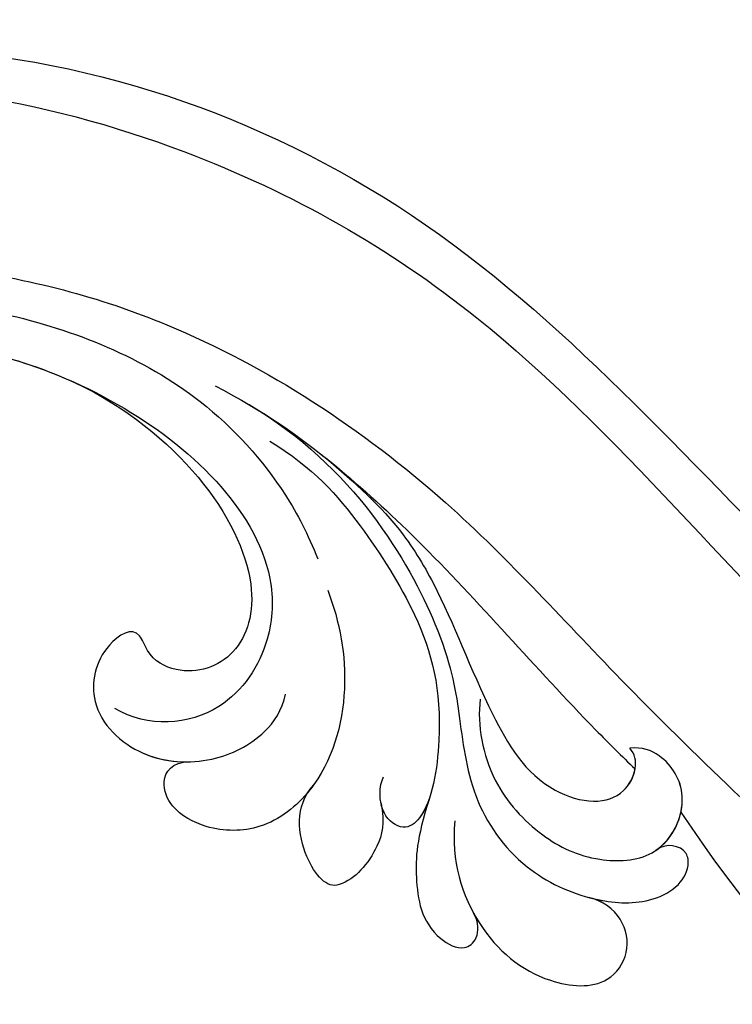
# Model space of a CAD drawing. Units: centimetres. Extents: x 0 to 9140, y 0 to 4251.
# Drawn here: x 6361 to 6402, y 3554 to 3611 of the extents above; entities that cross this region are included whole.
import ezdxf
from ezdxf import colors
from ezdxf.entities.mleader import LeaderData, LeaderLine
from ezdxf.enums import TextEntityAlignment as Align
from ezdxf.math import Vec2, Vec3

# ---------------------------------------------------------------- set-up
doc = ezdxf.new("R2010")
doc.units = ezdxf.units.CM
for name, color, linetype in [('2018-圖筆規範-細部', 253, 'Continuous'), ('A-02.平面文字', 4, 'Continuous'), ('H-08.木作(細線)', 252, 'Continuous')]:
    doc.layers.add(name, color=color, linetype=linetype)
doc.styles.get("Standard").update_dxf_attribs({"font": 'arial.ttf'})

# ---------------------------------------------------------------- blocks, each defined once
blk = doc.blocks.new('_TagCircle')
at = {"color": 0, "linetype": 'ByBlock', "lineweight": -2, "transparency": 16777216}
blk.add_circle((0, 0), 4, dxfattribs=at)
at = {"transparency": 16777216}
blk.add_attdef('TAGNUMBER', text='', height=3, dxfattribs=at).set_placement((0, -1.5), align=Align.CENTER)
blk = doc.blocks.new('_DotSmall')
at = {"color": 0, "linetype": 'ByBlock', "const_width": 0.5}
blk.add_lwpolyline([(-0.0625, 0, 1), (0.0625, 0, 1)], format="xyb", close=True, dxfattribs=at)
blk = doc.blocks.new('SE-21122L-d')
at = {"layer": 'H-08.木作(細線)'}
blk.add_arc((-44.306, 22.831), 73.958, 311.93849, 339.43408, dxfattribs=at)
for points, knots in [([(-4.309, -107.771), (-7.201, -110.721), (-16.708, -109.496), (-27.74, -99.233), (-33.885, -77.819), (-28.353, -50.258), (-13.064, -32.848), (-6.052, -22.492), (-5.02, -20.898)], [26.735304, 26.735304, 26.735304, 26.735304, 35.815758, 51.159784, 68.603227, 99.500698, 130.840459, 136.455323, 136.455323, 136.455323, 136.455323]), ([(-4.803, -108.237), (-7.598, -110.668), (-16.843, -109.371), (-27.74, -99.233), (-33.885, -77.819), (-28.353, -50.258), (-13.064, -32.848), (-6.052, -22.492), (-5.02, -20.898)], [27.246231, 27.246231, 27.246231, 27.246231, 35.815758, 51.159784, 68.603227, 99.500698, 130.840459, 136.455323, 136.455323, 136.455323, 136.455323]), ([(-4.803, -108.237), (-7.598, -110.668), (-16.843, -109.371), (-27.74, -99.233), (-33.885, -77.819), (-28.353, -50.258), (-13.064, -32.848), (-6.052, -22.492), (-5.02, -20.898)], [27.246231, 27.246231, 27.246231, 27.246231, 35.815758, 51.159784, 68.603227, 99.500698, 130.840459, 136.455323, 136.455323, 136.455323, 136.455323]), ([(-2.662, -103.883), (-2.543, -100.433), (-5.47, -96.816), (-10.962, -97.293), (-11.044, -101.378), (-8.066, -100.926), (-6.093, -102.825), (-6.668, -106.455), (-11.735, -108.098), (-20.367, -103.135), (-30.357, -90.021), (-29.567, -67.08), (-20.594, -43.907), (-8.045, -30.757), (-1.909, -21.481), (-1.541, -21.077)], [0, 0, 0, 0, 3.408797, 6.799733, 10.42502, 11.95567, 13.325941, 15.936149, 19.873309, 26.475947, 42.643173, 67.191416, 86.600721, 118.17905, 119.675148, 119.675148, 119.675148, 119.675148]), ([(-4.797, -98.331), (-5.068, -98.118), (-6.947, -96.944), (-10.962, -97.293), (-11.044, -101.378), (-8.066, -100.926), (-6.093, -102.825), (-6.668, -106.455), (-11.735, -108.098), (-20.367, -103.135), (-30.357, -90.021), (-29.567, -67.08), (-20.594, -43.907), (-8.045, -30.757), (-1.909, -21.481), (-1.541, -21.077)], [2.803532, 2.803532, 2.803532, 2.803532, 3.408797, 6.799733, 10.42502, 11.95567, 13.325941, 15.936149, 19.873309, 26.475947, 42.643173, 67.191416, 86.600721, 118.17905, 119.675148, 119.675148, 119.675148, 119.675148]), ([(-5.079, -92.416), (-5.583, -93.287), (-9.665, -95.695), (-18.215, -89.808), (-19.938, -77.627), (-18.384, -63.466), (-11.73, -48.933), (-0.653, -35.598), (5.548, -26.279), (9.183, -21.362)], [0, 0, 0, 0, 3.010286, 11.583861, 23.285893, 35.933793, 54.939681, 69.777848, 88.24723, 88.24723, 88.24723, 88.24723]), ([(-5.079, -92.416), (-5.583, -93.287), (-9.665, -95.695), (-18.215, -89.808), (-19.938, -77.627), (-18.384, -63.466), (-11.73, -48.933), (-0.653, -35.598), (5.548, -26.279), (9.183, -21.362)], [0, 0, 0, 0, 3.010286, 11.583861, 23.285893, 35.933793, 54.939681, 69.777848, 88.24723, 88.24723, 88.24723, 88.24723]), ([(-14.251, -60.242), (-11.683, -53.787), (-3.585, -47.266), (1.572, -45.572), (6.19, -44.331), (9.771, -40.93), (10.998, -36.742), (10.762, -33.623), (9.553, -31.73), (8.319, -31.201), (7.006, -31.536), (6.985, -32.816), (7.523, -33.277)], [0, 0, 0, 0, 6.854469, 11.170171, 15.903669, 20.804468, 24.867874, 27.855376, 29.444336, 30.904606, 31.663205, 33.505316, 33.505316, 33.505316, 33.505316]), ([(10.789, -36.514), (10.795, -36.456), (10.892, -35.334), (10.762, -33.623), (9.553, -31.73), (8.319, -31.201), (7.006, -31.536), (6.985, -32.816), (7.523, -33.277)], [24.705803, 24.705803, 24.705803, 24.705803, 24.867874, 27.855376, 29.444336, 30.904606, 31.663205, 33.505316, 33.505316, 33.505316, 33.505316]), ([(10.789, -36.514), (10.795, -36.456), (10.892, -35.334), (10.762, -33.623), (9.553, -31.73), (8.319, -31.201), (7.006, -31.536), (6.985, -32.816), (7.523, -33.277)], [24.705803, 24.705803, 24.705803, 24.705803, 24.867874, 27.855376, 29.444336, 30.904606, 31.663205, 33.505316, 33.505316, 33.505316, 33.505316]), ([(0.461, -44.56), (1.964, -44.52), (5.09, -43.428), (7.783, -40.038), (8.772, -36.83), (8.036, -32.811), (4.292, -31.63), (2.09, -33.449), (1.758, -34.958), (1.947, -35.638)], [0, 0, 0, 0, 4.56329, 8.659788, 12.252256, 15.0218, 18.605924, 21.334763, 22.949884, 22.949884, 22.949884, 22.949884]), ([(7.523, -33.277), (6.701, -32.393), (4.227, -31.684), (2.09, -33.449), (1.758, -34.958), (1.947, -35.638)], [15.257483, 15.257483, 15.257483, 15.257483, 18.605924, 21.334763, 22.949884, 22.949884, 22.949884, 22.949884]), ([(7.593, -44.943), (9.88, -44.828), (13.61, -42.993), (16.125, -38.906), (15.875, -34.942), (12.962, -33.492), (10.902, -34.976), (10.77, -36.698)], [0, 0, 0, 0, 5.282772, 10.400389, 13.749842, 15.787866, 19.861915, 19.861915, 19.861915, 19.861915]), ([(12.755, -43.008), (12.907, -42.889), (14.479, -41.581), (16.125, -38.906), (15.875, -34.942), (12.962, -33.492), (10.902, -34.976), (10.77, -36.698)], [4.752686, 4.752686, 4.752686, 4.752686, 5.282772, 10.400389, 13.749842, 15.787866, 19.861915, 19.861915, 19.861915, 19.861915]), ([(12.755, -43.008), (12.907, -42.889), (14.479, -41.581), (16.125, -38.906), (15.875, -34.942), (12.962, -33.492), (10.902, -34.976), (10.77, -36.698)], [4.752686, 4.752686, 4.752686, 4.752686, 5.282772, 10.400389, 13.749842, 15.787866, 19.861915, 19.861915, 19.861915, 19.861915]), ([(-15.028, -62.339), (-13.991, -59.303), (-12.001, -55.319), (-6.417, -46.99), (-1.094, -40.918), (2.463, -36.027), (3.075, -35.161)], [0, 0, 0, 0, 7.810346, 14.113057, 29.114157, 32.293908, 32.293908, 32.293908, 32.293908]), ([(-12.113, -55.815), (-11.005, -53.894), (-8.954, -50.839), (-4.712, -47.292), (0.228, -44.655), (4.917, -40.889), (5.48, -37.188), (4.689, -35.603), (3.184, -35.008), (2.212, -35.288), (1.947, -35.638)], [0, 0, 0, 0, 5.473284, 9.397422, 17.670682, 22.817633, 24.829837, 26.681571, 28.061215, 29.122703, 29.122703, 29.122703, 29.122703]), ([(-12.113, -55.815), (-11.005, -53.894), (-8.954, -50.839), (-4.712, -47.292), (0.228, -44.655), (4.917, -40.889), (5.48, -37.188), (4.689, -35.603), (3.184, -35.008), (2.212, -35.288), (1.947, -35.638)], [0, 0, 0, 0, 5.473284, 9.397422, 17.670682, 22.817633, 24.829837, 26.681571, 28.061215, 29.122703, 29.122703, 29.122703, 29.122703]), ([(-12.113, -55.815), (-11.936, -55.501), (-10.714, -53.399), (-6.417, -46.99), (-1.094, -40.918), (2.463, -36.027), (3.075, -35.161)], [6.712873, 6.712873, 6.712873, 6.712873, 7.810346, 14.113057, 29.114157, 32.293908, 32.293908, 32.293908, 32.293908]), ([(-12.113, -55.815), (-11.936, -55.501), (-10.714, -53.399), (-6.417, -46.99), (-1.094, -40.918), (2.463, -36.027), (3.075, -35.161)], [6.712873, 6.712873, 6.712873, 6.712873, 7.810346, 14.113057, 29.114157, 32.293908, 32.293908, 32.293908, 32.293908]), ([(-12.113, -55.815), (-11.005, -53.894), (-8.954, -50.839), (-4.712, -47.292), (0.228, -44.655), (4.917, -40.889), (5.48, -37.188), (4.694, -35.614), (3.581, -35.165), (3.075, -35.161)], [0, 0, 0, 0, 5.473284, 9.397422, 17.670682, 22.817633, 24.829837, 26.681571, 28.025811, 28.025811, 28.025811, 28.025811]), ([(6.59, -46.599), (8.961, -46.965), (11.106, -46.768), (14.061, -45.864), (14.972, -43.426), (14.165, -42.582), (13.158, -42.675), (12.666, -43.077)], [0, 0, 0, 0, 3.627237, 7.445262, 8.750569, 9.515792, 10.297115, 10.297115, 10.297115, 10.297115]), ([(6.59, -46.599), (8.961, -46.965), (11.106, -46.768), (14.061, -45.864), (14.972, -43.426), (14.165, -42.582), (13.158, -42.675), (12.666, -43.077)], [0, 0, 0, 0, 3.627237, 7.445262, 8.750569, 9.515792, 10.297115, 10.297115, 10.297115, 10.297115]), ([(6.59, -46.599), (8.961, -46.965), (11.106, -46.768), (14.061, -45.864), (14.972, -43.426), (14.165, -42.582), (13.158, -42.675), (12.666, -43.077)], [0, 0, 0, 0, 3.627237, 7.445262, 8.750569, 9.515792, 10.297115, 10.297115, 10.297115, 10.297115]), ([(-12.349, -58.753), (-11.227, -56.037), (-8.659, -52.982), (-3.369, -48.366), (1.326, -46.39), (7.295, -46.387), (8.653, -47.748), (7.892, -49.344), (6.247, -49.556), (5.711, -49.38)], [0, 0, 0, 0, 6.285037, 12.00586, 19.155526, 23.052778, 24.390696, 25.804055, 27.567055, 27.567055, 27.567055, 27.567055]), ([(6.59, -46.599), (7.019, -46.682), (7.856, -46.949), (8.653, -47.748), (8.124, -48.857), (7.465, -49.201), (7.315, -49.261)], [21.902324, 21.902324, 21.902324, 21.902324, 23.052778, 24.390696, 25.804055, 26.190015, 26.190015, 26.190015, 26.190015]), ([(6.59, -46.599), (7.019, -46.682), (7.856, -46.949), (8.653, -47.748), (8.124, -48.857), (7.465, -49.201), (7.315, -49.261)], [21.902324, 21.902324, 21.902324, 21.902324, 23.052778, 24.390696, 25.804055, 26.190015, 26.190015, 26.190015, 26.190015]), ([(7.239, -49.29), (8.293, -48.879), (10.14, -49.067), (11.765, -50.096), (12.213, -50.96)], [0, 0, 0, 0, 1.935437, 4.972393, 4.972393, 4.972393, 4.972393]), ([(7.239, -49.29), (8.293, -48.879), (10.14, -49.067), (11.765, -50.096), (12.213, -50.96)], [0, 0, 0, 0, 1.935437, 4.972393, 4.972393, 4.972393, 4.972393]), ([(7.239, -49.29), (8.293, -48.879), (10.14, -49.067), (11.765, -50.096), (12.213, -50.96)], [0, 0, 0, 0, 1.935437, 4.972393, 4.972393, 4.972393, 4.972393]), ([(12.213, -50.96), (12.56, -51.605), (11.142, -53.349), (8.153, -54.185), (6.79, -53.284)], [0, 0, 0, 0, 2.469011, 5.286496, 5.286496, 5.286496, 5.286496]), ([(12.213, -50.96), (12.56, -51.605), (11.142, -53.349), (8.153, -54.185), (6.79, -53.284)], [0, 0, 0, 0, 2.469011, 5.286496, 5.286496, 5.286496, 5.286496]), ([(12.213, -50.96), (12.56, -51.605), (11.142, -53.349), (8.153, -54.185), (6.79, -53.284)], [0, 0, 0, 0, 2.469011, 5.286496, 5.286496, 5.286496, 5.286496]), ([(-4.41, -54.169), (-2.692, -53.193), (1.055, -51.897), (6.535, -52.565), (9.845, -55.624), (10.33, -58.737), (9.476, -61.106), (7.913, -62.049), (6.707, -61.578), (6.53, -60.481)], [0, 0, 0, 0, 5.694882, 11.71221, 15.193867, 18.153698, 20.316334, 21.889126, 23.563773, 23.563773, 23.563773, 23.563773]), ([(6.79, -53.284), (6.89, -53.335), (8.047, -53.962), (9.845, -55.624), (10.33, -58.737), (9.476, -61.106), (7.913, -62.049), (6.707, -61.578), (6.53, -60.481)], [11.385913, 11.385913, 11.385913, 11.385913, 11.71221, 15.193867, 18.153698, 20.316334, 21.889126, 23.563773, 23.563773, 23.563773, 23.563773]), ([(6.79, -53.284), (6.89, -53.335), (8.047, -53.962), (9.845, -55.624), (10.33, -58.737), (9.476, -61.106), (7.913, -62.049), (6.707, -61.578), (6.53, -60.481)], [11.385913, 11.385913, 11.385913, 11.385913, 11.71221, 15.193867, 18.153698, 20.316334, 21.889126, 23.563773, 23.563773, 23.563773, 23.563773]), ([(-5.735, -90.118), (-7.157, -91.213), (-11.831, -91.135), (-17.067, -84.607), (-17.837, -74.436), (-15.44, -64.165), (-10.397, -57.95), (-7.425, -55.784), (-6.088, -55.002)], [0, 0, 0, 0, 3.289028, 10.216519, 20.887138, 33.129733, 40.394072, 44.295239, 44.295239, 44.295239, 44.295239]), ([(-5.735, -90.118), (-7.157, -91.213), (-11.831, -91.135), (-17.067, -84.607), (-17.837, -74.436), (-15.44, -64.165), (-10.397, -57.95), (-7.425, -55.784), (-6.088, -55.002)], [0, 0, 0, 0, 3.289028, 10.216519, 20.887138, 33.129733, 40.394072, 44.295239, 44.295239, 44.295239, 44.295239]), ([(-14, -70.345), (-12.129, -64.076), (-5.737, -57.697), (0.301, -58.517), (1.795, -61.411), (1.06, -63.704), (-0.868, -64.71), (0.863, -66.721), (4.478, -66.908), (6.954, -63.363), (6.529, -59.257), (4.625, -56.574), (2.82, -55.71), (1.859, -55.658)], [0, 0, 0, 0, 8.014084, 11.525008, 14.973052, 16.729744, 17.510835, 19.560938, 22.749366, 26.742026, 30.573509, 34.008074, 36.347995, 36.347995, 36.347995, 36.347995]), ([(-8.19, -89.344), (-9.286, -89.499), (-12.489, -88.638), (-15.891, -79.877), (-14.611, -69.933), (-10.115, -61.409), (-5.607, -57.421), (-0.673, -56.843), (4.045, -59.02), (5.002, -63.178), (4.16, -65.235)], [0, 0, 0, 0, 2.712348, 9.355169, 23.983627, 30.998983, 37.340903, 40.839383, 45.56525, 51.486201, 51.486201, 51.486201, 51.486201]), ([(-14, -70.345), (-12.129, -64.076), (-5.737, -57.697), (0.301, -58.517), (1.795, -61.411), (1.06, -63.704), (-0.868, -64.71), (0.863, -66.721), (4.478, -66.908), (6.657, -63.788), (6.7, -61.462), (6.552, -60.601)], [0, 0, 0, 0, 8.014084, 11.525008, 14.973052, 16.729744, 17.510835, 19.560938, 22.749366, 26.742026, 29.254279, 29.254279, 29.254279, 29.254279]), ([(-14, -70.345), (-12.129, -64.076), (-5.737, -57.697), (0.301, -58.517), (1.795, -61.411), (1.06, -63.704), (-0.868, -64.71), (0.863, -66.721), (4.478, -66.908), (6.657, -63.788), (6.7, -61.462), (6.552, -60.601)], [0, 0, 0, 0, 8.014084, 11.525008, 14.973052, 16.729744, 17.510835, 19.560938, 22.749366, 26.742026, 29.254279, 29.254279, 29.254279, 29.254279]), ([(-8.19, -89.344), (-9.286, -89.499), (-12.489, -88.638), (-15.509, -80.859), (-15.108, -74.294), (-14, -70.345)], [0, 0, 0, 0, 2.712348, 9.355169, 21.295006, 21.295006, 21.295006, 21.295006]), ([(-8.19, -89.344), (-9.286, -89.499), (-12.489, -88.638), (-15.509, -80.859), (-15.108, -74.294), (-14, -70.345)], [0, 0, 0, 0, 2.712348, 9.355169, 21.295006, 21.295006, 21.295006, 21.295006])]:
    blk.add_open_spline(points, degree=3, knots=knots, dxfattribs=at)
for points in [[(7.523, -33.277), (6.914, -32.622), (6.009, -32.238), (5.123, -32.184)], [(1.947, -35.638), (1.947, -35.638), (1.947, -35.638), (1.947, -35.638)], [(1.947, -35.638), (1.947, -35.638), (1.947, -35.638), (1.947, -35.638)]]:
    blk.add_open_spline(points, degree=3, dxfattribs=at)
blk = doc.blocks.new('A2')
at = {"rotation": 261.3098255391757}
blk.add_blockref('SE-21122L-d', (-85, -230.765), dxfattribs=at)

msp = doc.modelspace()

# ---------------------------------------------------------------- block references
at = {"layer": '2018-圖筆規範-細部'}
msp.add_blockref('A2', (6516.994, 3796.408), dxfattribs=at)

# ---------------------------------------------------------------- leaders
at = {"color": 252}
ml = msp.add_multileader_block('Standard', dxfattribs=at)
ml.set_content('_TagCircle', color=252, scale=11.52)
ml.set_attribute('TAGNUMBER', '12', width=0)
ml.set_leader_properties(color=256, linetype='ByLayer', lineweight=-1)
ml.set_arrow_properties(name='DOTSMALL')
ml.build(insert=Vec2(0, 0))
ml.multileader.update_dxf_attribs({"dogleg_length": 125.19, "arrow_head_size": 24.576})
ctx = ml.context
ctx.base_point, ctx.char_height, ctx.arrow_head_size, ctx.landing_gap_size, ctx.plane_origin = Vec3(6481.752, 3384.022), 320, 24.576, 160, Vec3(11540.687, 13588.812)
notes = []
notes.append((ctx, [(0, (1, 1, 0), (6401.63, 3384.022), (1, 0), 80.122, [(0, [(6344.719, 3620.526)], 0, [])])]))
ctx.block.insert = Vec3(6527.832, 3384.022)
at = {"layer": 'A-02.平面文字'}
ml = msp.add_multileader_block('Standard', dxfattribs=at)
ml.set_content('_TagCircle', color=256, scale=9.216)
ml.set_attribute('TAGNUMBER', '1', width=0)
ml.set_leader_properties(color=256, linetype='ByLayer', lineweight=-1)
ml.set_arrow_properties(name='DOTSMALL')
ml.build(insert=Vec2(0, 0))
ml.multileader.update_dxf_attribs({"dogleg_length": 21.835, "arrow_head_size": 61.44})
ctx = ml.context
ctx.base_point, ctx.char_height, ctx.arrow_head_size, ctx.landing_gap_size, ctx.plane_origin = Vec3(7353.241, 4049.209), 4.719, 61.44, 2.359, Vec3(7364.036, 4049.209)
notes.append((ctx, [(0, (0, 0, 0), (0, 0), (1, 0), 1, [])]))
ctx.block.insert = Vec3(7390.105, 4049.209)
ml = msp.add_multileader_block('Standard', dxfattribs=at)
ml.set_content('_TagCircle', color=256, scale=9.216)
ml.set_attribute('TAGNUMBER', '7', width=0)
ml.set_leader_properties(color=256, linetype='ByLayer', lineweight=-1)
ml.set_arrow_properties(name='DOTSMALL')
ml.build(insert=Vec2(0, 0))
ml.multileader.update_dxf_attribs({"dogleg_length": 21.835, "arrow_head_size": 61.44})
ctx = ml.context
ctx.base_point, ctx.char_height, ctx.arrow_head_size, ctx.landing_gap_size, ctx.plane_origin = Vec3(8204.334, 4049.209), 4.719, 61.44, 2.359, Vec3(8215.129, 4049.209)
notes.append((ctx, [(0, (0, 0, 0), (0, 0), (1, 0), 1, [])]))
ctx.block.insert = Vec3(8241.198, 4049.209)
ml = msp.add_multileader_block('Standard', dxfattribs=at)
ml.set_content('_TagCircle', color=256, scale=9.216)
ml.set_attribute('TAGNUMBER', '8', width=0)
ml.set_leader_properties(color=256, linetype='ByLayer', lineweight=-1)
ml.set_arrow_properties(name='DOTSMALL')
ml.build(insert=Vec2(0, 0))
ml.multileader.update_dxf_attribs({"dogleg_length": 21.835, "arrow_head_size": 61.44})
ctx = ml.context
ctx.base_point, ctx.char_height, ctx.arrow_head_size, ctx.landing_gap_size, ctx.plane_origin = Vec3(8201.212, 3957.637), 4.719, 61.44, 2.359, Vec3(8212.007, 3957.637)
notes.append((ctx, [(0, (0, 0, 0), (0, 0), (1, 0), 1, [])]))
ctx.block.insert = Vec3(8238.076, 3957.637)
ml = msp.add_multileader_block('Standard', dxfattribs=at)
ml.set_content('_TagCircle', color=256, scale=9.216)
ml.set_attribute('TAGNUMBER', '2', width=0)
ml.set_leader_properties(color=256, linetype='ByLayer', lineweight=-1)
ml.set_arrow_properties(name='DOTSMALL')
ml.build(insert=Vec2(0, 0))
ml.multileader.update_dxf_attribs({"dogleg_length": 21.835, "arrow_head_size": 61.44})
ctx = ml.context
ctx.base_point, ctx.char_height, ctx.arrow_head_size, ctx.landing_gap_size, ctx.plane_origin = Vec3(7353.241, 3871.648), 4.719, 61.44, 2.359, Vec3(7364.036, 3871.648)
notes.append((ctx, [(0, (0, 0, 0), (0, 0), (1, 0), 1, [])]))
ctx.block.insert = Vec3(7390.105, 3871.648)
ml = msp.add_multileader_block('Standard', dxfattribs=at)
ml.set_content('_TagCircle', color=256, scale=9.216)
ml.set_attribute('TAGNUMBER', '9', width=0)
ml.set_leader_properties(color=256, linetype='ByLayer', lineweight=-1)
ml.set_arrow_properties(name='DOTSMALL')
ml.build(insert=Vec2(0, 0))
ml.multileader.update_dxf_attribs({"dogleg_length": 21.835, "arrow_head_size": 61.44})
ctx = ml.context
ctx.base_point, ctx.char_height, ctx.arrow_head_size, ctx.landing_gap_size, ctx.plane_origin = Vec3(8201.064, 3870.962), 4.719, 61.44, 2.359, Vec3(8211.858, 3870.962)
notes.append((ctx, [(0, (0, 0, 0), (0, 0), (1, 0), 1, [])]))
ctx.block.insert = Vec3(8237.928, 3870.962)
ml = msp.add_multileader_block('Standard', dxfattribs=at)
ml.set_content('_TagCircle', color=256, scale=9.216)
ml.set_attribute('TAGNUMBER', '3', width=0)
ml.set_leader_properties(color=256, linetype='ByLayer', lineweight=-1)
ml.set_arrow_properties(name='DOTSMALL')
ml.build(insert=Vec2(0, 0))
ml.multileader.update_dxf_attribs({"dogleg_length": 21.835, "arrow_head_size": 61.44})
ctx = ml.context
ctx.base_point, ctx.char_height, ctx.arrow_head_size, ctx.landing_gap_size, ctx.plane_origin = Vec3(7353.241, 3694.088), 4.719, 61.44, 2.359, Vec3(7364.036, 3694.088)
notes.append((ctx, [(0, (0, 0, 0), (0, 0), (1, 0), 1, [])]))
ctx.block.insert = Vec3(7390.105, 3694.088)
ml = msp.add_multileader_block('Standard', dxfattribs=at)
ml.set_content('_TagCircle', color=256, scale=9.216)
ml.set_attribute('TAGNUMBER', '10', width=0)
ml.set_leader_properties(color=256, linetype='ByLayer', lineweight=-1)
ml.set_arrow_properties(name='DOTSMALL')
ml.build(insert=Vec2(0, 0))
ml.multileader.update_dxf_attribs({"dogleg_length": 21.835, "arrow_head_size": 61.44})
ctx = ml.context
ctx.base_point, ctx.char_height, ctx.arrow_head_size, ctx.landing_gap_size, ctx.plane_origin = Vec3(8201.064, 3683.775), 4.719, 61.44, 2.359, Vec3(8211.858, 3683.775)
notes.append((ctx, [(0, (0, 0, 0), (0, 0), (1, 0), 1, [])]))
ctx.block.insert = Vec3(8237.928, 3683.775)
ml = msp.add_multileader_block('Standard', dxfattribs=at)
ml.set_content('_TagCircle', color=256, scale=9.216)
ml.set_attribute('TAGNUMBER', '4', width=0)
ml.set_leader_properties(color=256, linetype='ByLayer', lineweight=-1)
ml.set_arrow_properties(name='DOTSMALL')
ml.build(insert=Vec2(0, 0))
ml.multileader.update_dxf_attribs({"dogleg_length": 21.835, "arrow_head_size": 61.44})
ctx = ml.context
ctx.base_point, ctx.char_height, ctx.arrow_head_size, ctx.landing_gap_size, ctx.plane_origin = Vec3(7353.093, 3604.274), 4.719, 61.44, 2.359, Vec3(7363.888, 3604.274)
notes.append((ctx, [(0, (0, 0, 0), (0, 0), (1, 0), 1, [])]))
ctx.block.insert = Vec3(7389.957, 3604.274)
for ctx, leaders in notes:
    for number, flags, end, landing, length, lines in leaders:
        leader = LeaderData()
        leader.index, (leader.has_last_leader_line, leader.has_dogleg_vector, leader.attachment_direction) = number, flags
        leader.last_leader_point, leader.dogleg_vector, leader.dogleg_length = Vec3(end), Vec3(landing), length
        for number, points, colour, breaks in lines:
            line = LeaderLine()
            line.index, line.vertices, line.color, line.breaks = number, Vec3.list(points), colors.encode_raw_color(colour), breaks
            leader.lines.append(line)
        ctx.leaders.append(leader)

doc.saveas('drawing.dxf')
